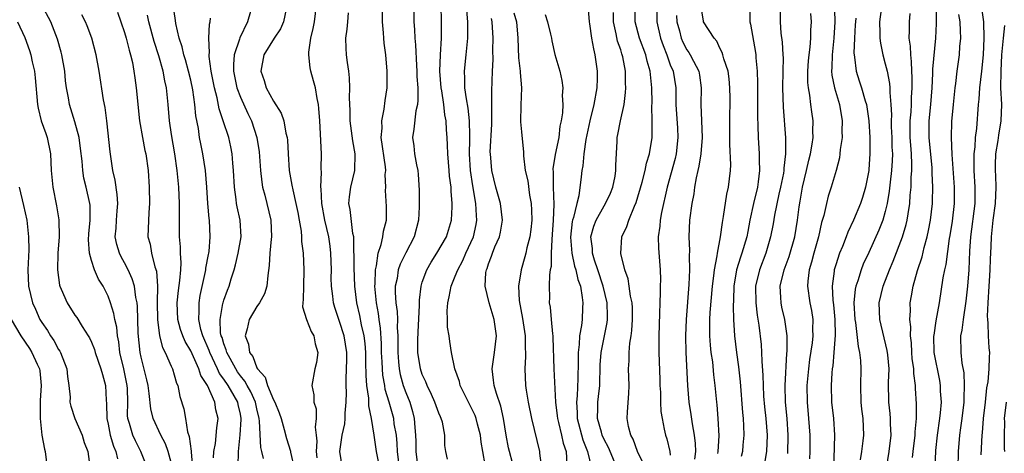
# Model space of a CAD drawing. Units: inches. Extents: x 2631000 to 2634000, y 1512000 to 1515000.
# Drawn here: x 2631682 to 2631801, y 1512959 to 1513011 of the extents above; entities that cross this region are included whole.
import ezdxf

# ---------------------------------------------------------------- set-up
doc = ezdxf.new("R2010")
doc.units = ezdxf.units.IN
doc.header["$MEASUREMENT"] = 0
doc.layers.add('LD26311512_2ft', color=4, linetype='Continuous')

msp = doc.modelspace()

# ---------------------------------------------------------------- linework, layer by layer
at = {"layer": 'LD26311512_2ft'}
for points, elevation in [([(2631780.73, 1513016.73), (2631780.88, 1513011), (2631780.79, 1513009), (2631780.57, 1513007), (2631780.54, 1513005.46), (2631780.5, 1513005), (2631780.53, 1513004.53), (2631780.86, 1513003), (2631781.46, 1513001), (2631781.8, 1512999), (2631781.76, 1512997.76), (2631781.79, 1512997), (2631781.56, 1512995.56), (2631781.52, 1512995), (2631781.46, 1512994.54), (2631781.04, 1512993), (2631780.46, 1512991), (2631780.1, 1512989.9), (2631779.88, 1512989), (2631779.56, 1512987.56), (2631779.29, 1512986.71), (2631778.92, 1512985), (2631778.37, 1512983), (2631778.09, 1512981.91), (2631777.8, 1512981), (2631777.63, 1512979.63), (2631777.58, 1512979), (2631777.87, 1512977), (2631778.06, 1512976.06), (2631778.24, 1512975), (2631778.21, 1512973.79), (2631778.24, 1512973), (2631778.16, 1512972.16), (2631777.85, 1512970.15), (2631777.7, 1512969), (2631777.51, 1512967), (2631777.55, 1512965), (2631777.73, 1512963), (2631777.87, 1512961), (2631777.87, 1512959), (2631777.85, 1512958.15)], 9194), ([(2631786.64, 1513013.36), (2631786.32, 1513011), (2631786.36, 1513009.64), (2631786.36, 1513009), (2631786.41, 1513008.41), (2631786.71, 1513007), (2631787, 1513005.9), (2631787.21, 1513005), (2631787.51, 1513003.51), (2631787.56, 1513003), (2631787.55, 1513002.45), (2631787.69, 1513001), (2631787.74, 1512999.74), (2631787.7, 1512999), (2631787.72, 1512998.28), (2631787.78, 1512997), (2631787.81, 1512995.81), (2631787.86, 1512995), (2631787.84, 1512994.16), (2631787.76, 1512993), (2631787.58, 1512991.58), (2631787.48, 1512990.52), (2631787.24, 1512989), (2631787, 1512988.05), (2631786.69, 1512987), (2631786.21, 1512985.79), (2631785, 1512983.08), (2631784.34, 1512981.66), (2631784.08, 1512981), (2631783.67, 1512979.67), (2631783.43, 1512979), (2631783.35, 1512978.65), (2631783.21, 1512977), (2631783.31, 1512975), (2631783.38, 1512974.62), (2631783.7, 1512971.7), (2631783.87, 1512971), (2631783.99, 1512970.01), (2631784.06, 1512969), (2631784.02, 1512967), (2631784.04, 1512965), (2631784.13, 1512964.13), (2631784.28, 1512963), (2631784.36, 1512961), (2631784.29, 1512960.29), (2631784.13, 1512959), (2631783.98, 1512958.02)], 9198), ([(2631697.77, 1512957), (2631696.98, 1512959), (2631696.31, 1512960.31), (2631695.98, 1512961), (2631695.59, 1512962.41), (2631695.4, 1512963), (2631695.36, 1512963.36), (2631695.38, 1512965), (2631695.35, 1512966.65), (2631695.33, 1512967), (2631694.92, 1512969), (2631694.44, 1512971), (2631694.29, 1512972.29), (2631694.13, 1512973), (2631694.05, 1512974.05), (2631693.82, 1512975), (2631693.71, 1512975.71), (2631693.3, 1512977), (2631693, 1512977.81), (2631692.39, 1512979), (2631691.85, 1512979.85), (2631691.37, 1512981), (2631691, 1512982.11), (2631690.75, 1512983), (2631690.63, 1512984.63), (2631690.66, 1512985.34), (2631690.82, 1512987), (2631690.82, 1512988.82), (2631690.8, 1512989), (2631690.36, 1512991), (2631690.09, 1512992.09), (2631689.95, 1512993), (2631689.86, 1512994.14), (2631689.67, 1512995.67), (2631689.49, 1512997), (2631689, 1512998.91), (2631688.32, 1513001), (2631688.2, 1513001.8), (2631687.96, 1513003), (2631687.86, 1513003.86), (2631687.76, 1513005), (2631687.41, 1513007), (2631687.33, 1513007.33), (2631686.88, 1513008.88), (2631686.07, 1513011), (2631684.99, 1513013)], 9142), ([(2631694.15, 1513012.15), (2631694.56, 1513011), (2631695, 1513009.7), (2631695.21, 1513009), (2631695.56, 1513007.56), (2631695.73, 1513007), (2631695.94, 1513006.06), (2631696.13, 1513005), (2631696.22, 1513004.22), (2631696.41, 1513003), (2631696.81, 1512999), (2631697.15, 1512997), (2631697.44, 1512995.44), (2631697.55, 1512995), (2631697.84, 1512993), (2631697.99, 1512991), (2631698.02, 1512989), (2631697.93, 1512987.93), (2631697.83, 1512985), (2631698.08, 1512984.08), (2631698.25, 1512983), (2631698.66, 1512981.34), (2631698.84, 1512980.84), (2631698.98, 1512979), (2631698.95, 1512977.05), (2631698.98, 1512975), (2631699.24, 1512973), (2631699.58, 1512971.58), (2631699.9, 1512971), (2631700.65, 1512969.35), (2631700.79, 1512969), (2631701, 1512968.29), (2631701.28, 1512967.28), (2631701.42, 1512967), (2631701.68, 1512965.68), (2631702.16, 1512964.16), (2631702.37, 1512963), (2631702.62, 1512961.38), (2631702.82, 1512960.82), (2631703.05, 1512959.05), (2631703.04, 1512958.96), (2631703.23, 1512957)], 9146), ([(2631708.74, 1512957.26), (2631708.78, 1512959), (2631708.98, 1512961.02), (2631709.11, 1512962.89), (2631709.1, 1512963), (2631709, 1512963.55), (2631708.72, 1512964.72), (2631708.68, 1512965), (2631708.27, 1512965.73), (2631707.52, 1512967), (2631707, 1512967.77), (2631706.47, 1512968.47), (2631706.25, 1512969), (2631705.29, 1512971), (2631705.23, 1512971.23), (2631704.46, 1512973), (2631704.24, 1512973.76), (2631703.97, 1512975), (2631704.03, 1512976.03), (2631704, 1512977), (2631704.13, 1512977.87), (2631704.77, 1512980.77), (2631704.81, 1512981), (2631704.82, 1512981.18), (2631705.14, 1512982.86), (2631705.18, 1512983), (2631705.21, 1512983.21), (2631705.35, 1512985), (2631705.26, 1512987), (2631705.22, 1512987.21), (2631705.07, 1512989), (2631704.94, 1512991), (2631704.77, 1512993), (2631704.46, 1512995), (2631704.21, 1512996.21), (2631704.07, 1512997), (2631703.92, 1512998.08), (2631703.61, 1512999.61), (2631703.49, 1513001), (2631703.25, 1513002.75), (2631703, 1513003.91), (2631702.74, 1513005), (2631702.37, 1513006.37), (2631702.17, 1513007), (2631701.96, 1513007.96), (2631701.61, 1513009), (2631701.2, 1513010.8), (2631701.16, 1513011.16), (2631701, 1513012.22)], 9150), ([(2631710.23, 1513012.23), (2631709.85, 1513011), (2631708.93, 1513009.07), (2631708.9, 1513008.9), (2631708.25, 1513007), (2631708.16, 1513005.84), (2631708.17, 1513005), (2631708.58, 1513003), (2631709, 1513001.87), (2631709.9, 1512999.9), (2631710.34, 1512999), (2631711.01, 1512997), (2631711.27, 1512995.27), (2631711.43, 1512993), (2631711.58, 1512991.58), (2631711.69, 1512991), (2631711.96, 1512990.04), (2631712.7, 1512987), (2631712.76, 1512985), (2631712.71, 1512984.71), (2631712.55, 1512983), (2631712.5, 1512981.5), (2631712.31, 1512980.31), (2631712.22, 1512979), (2631711.92, 1512978.08), (2631711.31, 1512977), (2631711, 1512976.56), (2631710.06, 1512975), (2631709.84, 1512973.84), (2631709.6, 1512973), (2631710, 1512972), (2631710.11, 1512971), (2631710.5, 1512970.5), (2631711, 1512969.14), (2631711.08, 1512969), (2631712, 1512968), (2631712.29, 1512967), (2631713, 1512965.28), (2631713.16, 1512965), (2631713.69, 1512963.69), (2631713.93, 1512963), (2631714.32, 1512961.68), (2631714.59, 1512960.59), (2631715.05, 1512959.05), (2631715.07, 1512958.93), (2631715.52, 1512957)], 9154), ([(2631714.53, 1513012.53), (2631714.2, 1513011), (2631713.85, 1513010.15), (2631713.09, 1513009), (2631711.86, 1513007), (2631711.46, 1513005), (2631711.88, 1513003.88), (2631712.12, 1513003), (2631713, 1513001.37), (2631713.95, 1512999.95), (2631714.24, 1512999), (2631714.5, 1512997.5), (2631714.65, 1512997), (2631714.69, 1512996.69), (2631714.77, 1512995), (2631714.9, 1512993), (2631715.24, 1512991.24), (2631715.33, 1512990.67), (2631715.73, 1512989), (2631715.94, 1512987.94), (2631716.12, 1512987), (2631716.35, 1512985.65), (2631716.4, 1512985), (2631716.41, 1512984.41), (2631716.59, 1512983), (2631716.69, 1512981), (2631716.63, 1512979), (2631716.61, 1512977.39), (2631716.55, 1512977), (2631716.51, 1512976.51), (2631716.99, 1512975), (2631717.55, 1512973.55), (2631717.89, 1512973), (2631718.05, 1512972.05), (2631718.38, 1512971), (2631718.2, 1512969.8), (2631717.99, 1512969), (2631717.64, 1512967), (2631717.89, 1512965.89), (2631717.9, 1512965), (2631718.16, 1512964.16), (2631718.15, 1512963), (2631718.05, 1512961.95), (2631718.19, 1512961), (2631718.26, 1512960.26), (2631718.18, 1512959), (2631718.26, 1512958.26)], 9156), ([(2631721.34, 1512957), (2631721.04, 1512959), (2631721.32, 1512961), (2631721.63, 1512962.37), (2631721.66, 1512963), (2631721.67, 1512963.67), (2631721.81, 1512965), (2631721.83, 1512966.17), (2631721.8, 1512967), (2631721.79, 1512967.79), (2631721.87, 1512970.13), (2631721.87, 1512971), (2631721.57, 1512973), (2631721, 1512974.76), (2631720.9, 1512975), (2631720.42, 1512976.42), (2631720.25, 1512977), (2631720.19, 1512977.81), (2631720.04, 1512979), (2631720, 1512980), (2631720.01, 1512981), (2631719.95, 1512983), (2631719.86, 1512983.86), (2631719.7, 1512985), (2631719.22, 1512987), (2631718.84, 1512989), (2631718.77, 1512990.77), (2631718.73, 1512991), (2631718.81, 1512992.81), (2631718.78, 1512993.22), (2631718.8, 1512995), (2631718.61, 1512999), (2631718.51, 1513000.51), (2631718.45, 1513001), (2631718.29, 1513001.71), (2631718.08, 1513003), (2631717.86, 1513003.86), (2631717.53, 1513005), (2631717.44, 1513005.44), (2631717.29, 1513007), (2631717.3, 1513007.3), (2631717.54, 1513009), (2631717.82, 1513010.18), (2631717.95, 1513011), (2631718.21, 1513013)], 9158), ([(2631725.85, 1512957), (2631725.48, 1512959), (2631725.19, 1512961), (2631724.86, 1512963), (2631724.54, 1512964.54), (2631724.54, 1512965), (2631724.53, 1512965.47), (2631724.31, 1512967), (2631724.2, 1512968.2), (2631724.19, 1512969.81), (2631724.16, 1512971), (2631724.08, 1512972.08), (2631723.98, 1512973), (2631723.66, 1512974.34), (2631723.45, 1512975.45), (2631723.09, 1512977), (2631722.85, 1512979), (2631722.77, 1512981.23), (2631722.74, 1512984.73), (2631722.71, 1512985), (2631722.62, 1512985.38), (2631722.29, 1512988.29), (2631722.13, 1512989), (2631722.2, 1512989.8), (2631722.35, 1512991), (2631722.86, 1512993), (2631722.9, 1512995), (2631722.6, 1512996.6), (2631722.29, 1512999), (2631722.28, 1513000.28), (2631722.2, 1513001.8), (2631722.24, 1513003), (2631722.22, 1513004.21), (2631722.11, 1513005), (2631721.94, 1513006.06), (2631721.85, 1513007), (2631721.8, 1513007.8), (2631721.75, 1513009), (2631721.92, 1513010.08), (2631721.98, 1513011), (2631722.09, 1513012.09)], 9160), ([(2631728.26, 1512957), (2631728.02, 1512959), (2631727.98, 1512959.98), (2631727.87, 1512961), (2631727.62, 1512962.38), (2631727.55, 1512963), (2631726.99, 1512965), (2631726.53, 1512966.53), (2631726.47, 1512967), (2631726.24, 1512968.24), (2631726.18, 1512969), (2631726.15, 1512969.85), (2631726.08, 1512971), (2631726.06, 1512972.06), (2631725.95, 1512973.95), (2631725.78, 1512975), (2631725.7, 1512975.7), (2631725.45, 1512977), (2631725.27, 1512979), (2631725.3, 1512979.3), (2631725.33, 1512981), (2631725.46, 1512981.46), (2631725.66, 1512983), (2631726.04, 1512984.04), (2631726.25, 1512985), (2631726.32, 1512985.68), (2631726.67, 1512987), (2631726.66, 1512988.66), (2631726.57, 1512990.57), (2631726.6, 1512991), (2631726.53, 1512992.53), (2631726.58, 1512993), (2631726.55, 1512993.45), (2631726.05, 1512997), (2631726.14, 1512998.14), (2631726.11, 1512999), (2631726.41, 1513000.41), (2631726.52, 1513001.48), (2631726.75, 1513003), (2631726.76, 1513005), (2631726.58, 1513007), (2631726.39, 1513008.39), (2631726.34, 1513009), (2631726.33, 1513009.67), (2631726.21, 1513011), (2631726.19, 1513012.19)], 9162), ([(2631729.97, 1513013), (2631729.99, 1513011), (2631730.06, 1513010.06), (2631730.1, 1513009), (2631730.19, 1513008.19), (2631730.3, 1513005.71), (2631730.35, 1513005), (2631730.36, 1513004.36), (2631730.45, 1513003), (2631730.48, 1513001.52), (2631730.42, 1513001), (2631730.24, 1513000.24), (2631730, 1512998), (2631729.83, 1512997), (2631729.97, 1512995.97), (2631730.07, 1512995), (2631730.3, 1512993.7), (2631730.45, 1512993), (2631730.5, 1512992.5), (2631730.62, 1512990.62), (2631730.62, 1512988.62), (2631730.55, 1512987), (2631730.03, 1512985), (2631729, 1512983.03), (2631728.32, 1512981.68), (2631728.1, 1512981), (2631727.95, 1512979.95), (2631727.74, 1512979), (2631727.74, 1512978.26), (2631727.82, 1512977), (2631727.97, 1512975.97), (2631728, 1512975), (2631727.97, 1512974.03), (2631728.03, 1512973), (2631728.05, 1512972.05), (2631728.03, 1512971), (2631728.14, 1512969.86), (2631728.21, 1512969), (2631728.34, 1512968.34), (2631728.71, 1512967), (2631729, 1512966.17), (2631729.48, 1512965), (2631729.84, 1512963.84), (2631730.04, 1512963), (2631730.09, 1512961.91), (2631730.19, 1512961), (2631730.23, 1512960.23), (2631730.22, 1512959), (2631730.47, 1512957)], 9164), ([(2631734.07, 1512958.07), (2631733.84, 1512959), (2631733.75, 1512959.75), (2631733.72, 1512961), (2631733.43, 1512962.57), (2631733.29, 1512963), (2631733.19, 1512963.19), (2631733, 1512963.65), (2631732.54, 1512965), (2631732.1, 1512965.9), (2631731.59, 1512967), (2631731.43, 1512967.43), (2631731, 1512968.33), (2631730.77, 1512969), (2631730.47, 1512971), (2631730.47, 1512972.47), (2631730.5, 1512973.5), (2631730.67, 1512976.67), (2631730.66, 1512977.34), (2631730.85, 1512979), (2631731, 1512979.5), (2631731.54, 1512981), (2631732.08, 1512981.92), (2631732.78, 1512983), (2631733.93, 1512985), (2631734.53, 1512987), (2631734.6, 1512988.6), (2631734.63, 1512989), (2631734.49, 1512990.49), (2631734.49, 1512991), (2631734.31, 1512992.31), (2631734.27, 1512993), (2631734.08, 1512995), (2631734.05, 1512996.05), (2631734, 1512997), (2631733.92, 1512997.92), (2631733.89, 1512999), (2631733.74, 1512999.74), (2631733.62, 1513001), (2631733.35, 1513002.65), (2631733.28, 1513003), (2631733.13, 1513005), (2631733.21, 1513007), (2631733.32, 1513009), (2631733.34, 1513011), (2631733.28, 1513013)], 9166), ([(2631738.6, 1512957.4), (2631738.31, 1512959), (2631738.13, 1512960.13), (2631738.03, 1512961), (2631737.68, 1512962.32), (2631737.52, 1512963), (2631737.39, 1512963.39), (2631737, 1512964.19), (2631736.58, 1512965), (2631735.6, 1512967), (2631735.5, 1512967.5), (2631734.96, 1512969), (2631734.55, 1512971), (2631734.32, 1512972.32), (2631734.24, 1512973), (2631734.06, 1512974.06), (2631734.06, 1512975), (2631734.02, 1512976.02), (2631734.1, 1512977), (2631734.26, 1512977.74), (2631734.48, 1512979), (2631735, 1512980.23), (2631735.3, 1512981), (2631735.9, 1512982.1), (2631736.29, 1512983), (2631737.2, 1512985), (2631737.52, 1512986.48), (2631737.61, 1512987), (2631737.55, 1512987.55), (2631737.49, 1512989), (2631737.13, 1512991.13), (2631736.84, 1512993), (2631736.73, 1512995), (2631736.77, 1512996.77), (2631736.75, 1512997.25), (2631736.73, 1512999), (2631736.56, 1513000.56), (2631736.34, 1513001.66), (2631736.15, 1513003), (2631736.15, 1513004.15), (2631736.1, 1513005), (2631736.33, 1513007), (2631736.51, 1513009), (2631736.51, 1513009.48), (2631736.5, 1513011), (2631736.39, 1513012.39)], 9168), ([(2631742.08, 1513012.08), (2631742.39, 1513011), (2631742.56, 1513009), (2631742.65, 1513006.65), (2631742.85, 1513005), (2631742.85, 1513004.85), (2631742.99, 1513003), (2631742.91, 1513000.91), (2631742.9, 1512998.9), (2631743, 1512997.7), (2631743.24, 1512995.24), (2631743.24, 1512994.76), (2631743.46, 1512993), (2631743.75, 1512991.75), (2631743.97, 1512990.03), (2631744.17, 1512989), (2631744.22, 1512988.22), (2631744.24, 1512987), (2631744.12, 1512985.88), (2631744, 1512985), (2631743.65, 1512983.65), (2631743.52, 1512983), (2631743.42, 1512982.58), (2631742.95, 1512981), (2631742.63, 1512979), (2631742.71, 1512977.29), (2631743.11, 1512975.11), (2631743.45, 1512973), (2631743.46, 1512971.46), (2631743.49, 1512971), (2631743.49, 1512970.51), (2631743.39, 1512969), (2631743.5, 1512967), (2631743.58, 1512966.42), (2631743.82, 1512965), (2631744.2, 1512963), (2631745.17, 1512959), (2631745.18, 1512958.82), (2631745.42, 1512957)], 9172), ([(2631751.04, 1513013), (2631751.2, 1513011), (2631751.24, 1513010.76), (2631751.48, 1513009), (2631751.7, 1513007.71), (2631751.88, 1513007), (2631752.15, 1513005), (2631752.15, 1513004.15), (2631752.11, 1513003), (2631751.77, 1513001), (2631751.25, 1512999), (2631750.77, 1512996.77), (2631750.53, 1512995), (2631750.43, 1512993.57), (2631750.3, 1512993), (2631750.23, 1512992.23), (2631749.95, 1512989.95), (2631749.68, 1512989), (2631749.3, 1512987.3), (2631749.19, 1512987), (2631749.15, 1512986.85), (2631748.94, 1512984.94), (2631749.11, 1512983), (2631749.43, 1512981.43), (2631749.58, 1512981), (2631749.81, 1512979.81), (2631750.12, 1512979), (2631750.35, 1512977.65), (2631750.41, 1512977), (2631750.4, 1512976.4), (2631750.33, 1512975), (2631750.26, 1512974.26), (2631750.03, 1512973), (2631749.97, 1512971.97), (2631749.84, 1512971), (2631749.86, 1512969.86), (2631749.83, 1512967.83), (2631749.74, 1512965.74), (2631749.66, 1512965), (2631749.74, 1512963.74), (2631749.75, 1512963), (2631750.43, 1512960.43), (2631751, 1512959), (2631751.46, 1512957)], 9176), ([(2631754.24, 1512957.76), (2631753.51, 1512959.51), (2631753, 1512960.45), (2631752.77, 1512961), (2631752.66, 1512961.34), (2631752.21, 1512963), (2631752.25, 1512964.25), (2631752.24, 1512965), (2631752.33, 1512965.67), (2631752.46, 1512967), (2631752.52, 1512969.48), (2631752.63, 1512971), (2631753.37, 1512974.63), (2631753.42, 1512975), (2631753.39, 1512975.39), (2631753.37, 1512977), (2631752.9, 1512979), (2631752.24, 1512981), (2631751.84, 1512982.16), (2631751.59, 1512983), (2631751.57, 1512983.57), (2631751.39, 1512985), (2631751.74, 1512986.26), (2631752.02, 1512987), (2631753, 1512988.73), (2631753.17, 1512989), (2631753.75, 1512990.25), (2631754.06, 1512991), (2631754.32, 1512992.32), (2631754.42, 1512993), (2631754.4, 1512993.6), (2631754.56, 1512996.56), (2631754.57, 1512997), (2631754.66, 1512997.34), (2631754.99, 1512999), (2631755.41, 1513001), (2631755.58, 1513002.42), (2631755.61, 1513003), (2631755.57, 1513003.57), (2631755.57, 1513005), (2631755.25, 1513006.75), (2631755.19, 1513007), (2631755.13, 1513007.13), (2631755, 1513007.58), (2631754.63, 1513008.63), (2631754.47, 1513009.53), (2631754.13, 1513011), (2631754.11, 1513012.11)], 9178), ([(2631757.67, 1512957.67), (2631757.04, 1512959), (2631756.49, 1512960.49), (2631756.22, 1512961), (2631755.96, 1512962.04), (2631755.79, 1512963), (2631755.83, 1512963.83), (2631755.97, 1512966.03), (2631756.01, 1512967), (2631755.93, 1512969), (2631756.01, 1512969.99), (2631756.01, 1512971), (2631756.1, 1512972.1), (2631756.27, 1512973), (2631756.36, 1512973.64), (2631756.44, 1512975), (2631756.41, 1512976.41), (2631756.37, 1512977), (2631756.18, 1512977.82), (2631756.04, 1512979), (2631755.91, 1512979.91), (2631755.5, 1512981), (2631755.02, 1512982.98), (2631755.15, 1512985), (2631755.76, 1512986.24), (2631755.98, 1512987), (2631756.67, 1512988.67), (2631756.88, 1512989.12), (2631757.59, 1512991.59), (2631757.95, 1512993), (2631758.12, 1512993.88), (2631758.47, 1512995), (2631758.79, 1512997), (2631758.8, 1512998.8), (2631758.82, 1512999), (2631758.77, 1513000.77), (2631758.8, 1513001.2), (2631758.77, 1513003), (2631758.6, 1513004.6), (2631758.58, 1513005), (2631758.2, 1513006.21), (2631758.03, 1513007), (2631757.28, 1513009), (2631756.75, 1513011), (2631756.76, 1513013)], 9180), ([(2631759.36, 1513013), (2631759.38, 1513011), (2631759.82, 1513009), (2631760.12, 1513008.12), (2631760.58, 1513007), (2631761, 1513005.8), (2631761.33, 1513005), (2631761.66, 1513003), (2631761.65, 1513002.35), (2631761.68, 1513001), (2631761.87, 1512998.13), (2631761.92, 1512997), (2631761.7, 1512995), (2631761.57, 1512994.44), (2631760.64, 1512991), (2631759.94, 1512987.94), (2631759.76, 1512987), (2631759.72, 1512986.28), (2631759.55, 1512985), (2631759.59, 1512983.59), (2631759.78, 1512981), (2631759.81, 1512979.81), (2631759.79, 1512979), (2631759.76, 1512978.24), (2631759.74, 1512977), (2631759.71, 1512975.71), (2631759.61, 1512973), (2631759.61, 1512971), (2631759.72, 1512967.72), (2631759.75, 1512967), (2631759.81, 1512966.19), (2631759.83, 1512965), (2631759.87, 1512963.87), (2631760, 1512963), (2631760.27, 1512961.73), (2631760.41, 1512961), (2631760.56, 1512960.56), (2631760.93, 1512959), (2631761, 1512958.57)], 9182), ([(2631766.76, 1512958.76), (2631766.79, 1512959), (2631766.9, 1512960.9), (2631766.78, 1512963), (2631766.65, 1512964.65), (2631766.61, 1512965), (2631766.44, 1512967), (2631766.28, 1512968.28), (2631766.13, 1512969.87), (2631765.96, 1512971), (2631765.87, 1512971.87), (2631765.79, 1512973), (2631765.77, 1512973.77), (2631765.8, 1512975), (2631765.84, 1512975.84), (2631766.1, 1512979), (2631766.27, 1512980.27), (2631766.34, 1512981), (2631766.67, 1512982.67), (2631766.7, 1512983), (2631767.09, 1512985), (2631767.3, 1512986.7), (2631767.45, 1512987.45), (2631767.84, 1512990.16), (2631768.05, 1512991), (2631768.26, 1512993), (2631768.3, 1512993.7), (2631768.2, 1512996.2), (2631768.21, 1512997), (2631768.19, 1512997.81), (2631768.2, 1512999), (2631768.23, 1513001.77), (2631768.21, 1513003), (2631768.1, 1513004.1), (2631767.98, 1513005), (2631767.48, 1513006.52), (2631767.37, 1513007), (2631767.29, 1513007.29), (2631767, 1513007.82), (2631766.63, 1513008.63), (2631766.29, 1513009), (2631765.03, 1513011), (2631765, 1513011.12), (2631764.74, 1513012.74)], 9186), ([(2631770.63, 1513012.63), (2631770.62, 1513011), (2631770.69, 1513010.69), (2631771.29, 1513007.29), (2631771.33, 1513007), (2631771.35, 1513006.65), (2631771.5, 1513005), (2631771.55, 1513003.55), (2631771.55, 1512999.55), (2631771.6, 1512998.4), (2631771.62, 1512997), (2631771.75, 1512995), (2631771.74, 1512994.26), (2631771.8, 1512993), (2631771.63, 1512991.63), (2631771.53, 1512991), (2631771.05, 1512989), (2631770.63, 1512987), (2631770.37, 1512985.63), (2631770.26, 1512985), (2631769.66, 1512983), (2631769.48, 1512982.52), (2631769.01, 1512981), (2631768.69, 1512979), (2631768.63, 1512977.37), (2631768.59, 1512976.59), (2631768.63, 1512975), (2631768.76, 1512973), (2631769, 1512971), (2631769.25, 1512969.25), (2631769.46, 1512967.46), (2631769.72, 1512963.72), (2631769.8, 1512963), (2631769.86, 1512962.14), (2631769.9, 1512961), (2631769.78, 1512959.78), (2631769.73, 1512959), (2631769.58, 1512958.42)], 9188), ([(2631774.27, 1513013), (2631774.27, 1513011), (2631774.37, 1513009.63), (2631774.53, 1513008.53), (2631774.62, 1513007), (2631774.64, 1513006.64), (2631774.62, 1513005), (2631774.58, 1513003), (2631774.65, 1513000.65), (2631774.94, 1512996.94), (2631774.95, 1512995), (2631774.73, 1512993.27), (2631774.72, 1512993), (2631774.67, 1512992.67), (2631774.34, 1512991), (2631774.14, 1512990.14), (2631773.61, 1512987.61), (2631773.43, 1512986.57), (2631773.13, 1512985), (2631772.54, 1512983), (2631771.77, 1512981), (2631771.32, 1512979), (2631771.33, 1512977), (2631771.49, 1512975.49), (2631771.69, 1512974.31), (2631771.97, 1512971.97), (2631772.04, 1512971), (2631772.07, 1512969.93), (2631772.21, 1512968.21), (2631772.22, 1512967), (2631772.29, 1512965.71), (2631772.4, 1512964.4), (2631772.56, 1512963), (2631772.72, 1512961), (2631772.65, 1512959), (2631772.4, 1512957.6)], 9190), ([(2631790.29, 1512958.28), (2631790.38, 1512959), (2631790.6, 1512961), (2631790.61, 1512961.39), (2631790.76, 1512963), (2631790.78, 1512964.78), (2631790.65, 1512966.65), (2631790.64, 1512967), (2631790.45, 1512968.45), (2631790.44, 1512969), (2631790.26, 1512970.26), (2631790.21, 1512971), (2631790.15, 1512972.15), (2631790.04, 1512973), (2631790.08, 1512974.08), (2631789.96, 1512975), (2631790.03, 1512976.03), (2631790.02, 1512977), (2631790.17, 1512977.83), (2631790.36, 1512979), (2631790.89, 1512980.89), (2631791.44, 1512982.56), (2631791.7, 1512983.7), (2631792.07, 1512985), (2631792.24, 1512985.76), (2631792.47, 1512987), (2631792.7, 1512989), (2631792.72, 1512989.28), (2631792.76, 1512991), (2631792.67, 1512992.67), (2631792.68, 1512993), (2631792.66, 1512993.34), (2631792.29, 1512997), (2631792.3, 1512999), (2631792.5, 1513001), (2631792.66, 1513003), (2631792.75, 1513004.75), (2631792.75, 1513005.25), (2631793.13, 1513009), (2631793.21, 1513010.79), (2631793.19, 1513011.19), (2631793.21, 1513013)], 9202), ([(2631795.81, 1512957), (2631795.85, 1512959), (2631796, 1512961), (2631796.14, 1512961.86), (2631796.29, 1512963), (2631796.53, 1512965), (2631796.52, 1512965.48), (2631796.58, 1512967), (2631796.52, 1512968.52), (2631796.31, 1512969.69), (2631796.19, 1512971), (2631796.15, 1512973), (2631796.29, 1512973.71), (2631796.44, 1512975), (2631796.79, 1512977.21), (2631797, 1512979), (2631797.15, 1512981), (2631797.24, 1512983.24), (2631797.35, 1512985), (2631797.85, 1512989), (2631797.88, 1512991), (2631797.75, 1512993), (2631797.73, 1512994.27), (2631797.74, 1512995), (2631797.85, 1512995.85), (2631797.93, 1512997), (2631798.08, 1512998.08), (2631798.29, 1513001), (2631798.36, 1513001.64), (2631798.44, 1513003), (2631798.68, 1513005), (2631798.88, 1513007), (2631798.97, 1513009), (2631798.92, 1513011), (2631798.69, 1513012.69)], 9206), ([(2631682.04, 1513011), (2631682.92, 1513009.08), (2631683.5, 1513007.5), (2631683.66, 1513007), (2631683.84, 1513006.16), (2631684.12, 1513005), (2631684.2, 1513004.2), (2631684.45, 1513001), (2631684.53, 1513000.53), (2631684.93, 1512999), (2631685.46, 1512997.46), (2631685.64, 1512997), (2631686.03, 1512995), (2631686.13, 1512993), (2631686.31, 1512991), (2631686.75, 1512988.75), (2631687.04, 1512987.04), (2631687.08, 1512985), (2631686.94, 1512983), (2631686.89, 1512981), (2631687.14, 1512979.14), (2631687.18, 1512979), (2631687.35, 1512978.65), (2631688.05, 1512977), (2631689, 1512975.5), (2631689.21, 1512975.21), (2631689.87, 1512974.13), (2631690.6, 1512973), (2631690.75, 1512972.75), (2631691, 1512972.23), (2631691.35, 1512971.35), (2631691.45, 1512971), (2631692.14, 1512969), (2631692.31, 1512968.31), (2631692.7, 1512967), (2631692.78, 1512965.22), (2631692.83, 1512964.83), (2631692.84, 1512963), (2631693, 1512962.32), (2631693.26, 1512961), (2631693.65, 1512959.65), (2631693.94, 1512959), (2631694.13, 1512958.13)], 9140), ([(2631700.75, 1512957.25), (2631700.29, 1512959), (2631699.95, 1512959.95), (2631699.38, 1512961), (2631698.45, 1512963), (2631698.16, 1512964.16), (2631697.98, 1512966.02), (2631697.85, 1512967), (2631697.7, 1512967.7), (2631697, 1512970.44), (2631696.88, 1512971), (2631696.66, 1512973.34), (2631696.62, 1512975), (2631696.57, 1512976.57), (2631696.51, 1512977), (2631696.37, 1512977.63), (2631696.18, 1512979), (2631695.92, 1512979.92), (2631695.43, 1512981), (2631695, 1512981.83), (2631694.57, 1512982.57), (2631694.37, 1512983), (2631694.07, 1512984.07), (2631693.87, 1512985), (2631693.97, 1512986.03), (2631694.02, 1512987), (2631694.12, 1512988.12), (2631694.18, 1512989), (2631694.11, 1512990.11), (2631693.85, 1512991.85), (2631693.58, 1512993), (2631693.32, 1512994.68), (2631693.25, 1512995.25), (2631692.85, 1512999), (2631692.64, 1513000.64), (2631692.44, 1513001.56), (2631691.94, 1513005), (2631691.58, 1513007), (2631691.04, 1513009), (2631690.49, 1513010.49), (2631690.29, 1513011), (2631689.84, 1513011.84)], 9144), ([(2631705.75, 1512958.25), (2631705.81, 1512959), (2631705.98, 1512959.98), (2631706.14, 1512961.86), (2631706.31, 1512963), (2631706.05, 1512964.05), (2631705.92, 1512965), (2631705.01, 1512966.99), (2631704.21, 1512968.21), (2631703.98, 1512969), (2631703, 1512971.18), (2631702.31, 1512972.31), (2631702.03, 1512973), (2631701.77, 1512973.77), (2631701.44, 1512975), (2631701.36, 1512977), (2631701.52, 1512978.48), (2631701.7, 1512979.7), (2631701.8, 1512981), (2631701.84, 1512981.84), (2631701.77, 1512983), (2631701.76, 1512983.76), (2631701.66, 1512985), (2631701.64, 1512987.64), (2631701.64, 1512989), (2631701.56, 1512991), (2631701.37, 1512993), (2631701.08, 1512995), (2631700.66, 1512997.34), (2631700.43, 1512999), (2631700.26, 1513001), (2631700.06, 1513003), (2631699.85, 1513003.85), (2631699.65, 1513005), (2631699.13, 1513006.87), (2631698.59, 1513008.59), (2631697.93, 1513011), (2631697.78, 1513011.78)], 9148), ([(2631711.81, 1512958.19), (2631711.59, 1512959), (2631711.49, 1512959.49), (2631711.33, 1512962.67), (2631711.28, 1512963), (2631711, 1512964.16), (2631710.82, 1512965), (2631710.25, 1512966.25), (2631709.82, 1512967), (2631709.54, 1512967.54), (2631709, 1512968.18), (2631708.66, 1512968.66), (2631708.44, 1512969), (2631707.75, 1512970.25), (2631707.36, 1512971), (2631707.3, 1512971.3), (2631707, 1512972.05), (2631706.79, 1512972.79), (2631706.7, 1512973), (2631706.62, 1512973.38), (2631706.54, 1512975), (2631706.9, 1512976.9), (2631706.91, 1512977), (2631707, 1512977.32), (2631707.45, 1512978.55), (2631707.64, 1512979), (2631707.89, 1512979.89), (2631708.26, 1512981), (2631708.42, 1512981.58), (2631708.75, 1512983), (2631709.08, 1512985), (2631708.97, 1512987), (2631708.62, 1512988.62), (2631708.55, 1512989), (2631708.5, 1512989.5), (2631708.28, 1512991), (2631708.19, 1512993), (2631708.1, 1512993.9), (2631708.02, 1512995), (2631707.85, 1512995.85), (2631707.59, 1512997), (2631706.94, 1512999), (2631706.45, 1513000.45), (2631706.19, 1513001.81), (2631705.87, 1513003), (2631705.46, 1513005), (2631705.22, 1513006.78), (2631705.22, 1513007), (2631705.26, 1513007.27), (2631705.2, 1513009), (2631705.28, 1513010.72), (2631705.37, 1513011), (2631705.41, 1513011.41)], 9152), ([(2631742.26, 1512956.26), (2631741.54, 1512959), (2631741.45, 1512959.45), (2631741.16, 1512961), (2631740.83, 1512963), (2631740.51, 1512964.51), (2631739.96, 1512966.04), (2631739.69, 1512967), (2631739.63, 1512967.63), (2631739.45, 1512969), (2631739.74, 1512971), (2631739.97, 1512973), (2631739.69, 1512975), (2631739.08, 1512977), (2631738.6, 1512979), (2631738.68, 1512980.68), (2631738.76, 1512981), (2631738.84, 1512981.16), (2631739, 1512981.71), (2631739.37, 1512982.63), (2631739.48, 1512983), (2631739.79, 1512983.79), (2631740.34, 1512985), (2631740.46, 1512985.54), (2631740.69, 1512987), (2631740.45, 1512989), (2631739.89, 1512991), (2631739.4, 1512993), (2631739.24, 1512995), (2631739.23, 1512995.23), (2631739.41, 1512998.59), (2631739.43, 1512999.43), (2631739.4, 1513002.6), (2631739.5, 1513005), (2631739.59, 1513006.41), (2631739.55, 1513007.55), (2631739.58, 1513009), (2631739.47, 1513011), (2631739.38, 1513011.38)], 9170), ([(2631745.87, 1513011.87), (2631746.13, 1513011), (2631746.52, 1513009.48), (2631746.63, 1513009), (2631746.67, 1513008.67), (2631747.04, 1513007.04), (2631747.63, 1513005), (2631747.9, 1513003.9), (2631748.02, 1513003), (2631747.94, 1513002.06), (2631748, 1513001), (2631747.97, 1512999.97), (2631747.79, 1512999), (2631747.64, 1512998.36), (2631747.5, 1512997), (2631747.07, 1512994.93), (2631746.8, 1512993.2), (2631746.82, 1512992.82), (2631746.84, 1512991), (2631746.91, 1512988.91), (2631746.84, 1512987), (2631746.73, 1512985.27), (2631746.66, 1512984.66), (2631746.61, 1512983), (2631746.59, 1512981.41), (2631746.49, 1512981), (2631746.37, 1512980.37), (2631746.34, 1512979), (2631746.37, 1512977.63), (2631746.36, 1512977), (2631746.47, 1512976.47), (2631746.61, 1512975), (2631746.75, 1512973.25), (2631746.8, 1512973), (2631746.81, 1512972.81), (2631746.91, 1512969), (2631747.11, 1512965), (2631747.33, 1512963.33), (2631747.36, 1512963), (2631747.49, 1512962.51), (2631747.84, 1512961), (2631748.04, 1512960.04), (2631748.39, 1512959), (2631748.5, 1512957.5)], 9174), ([(2631761.75, 1513011.75), (2631761.79, 1513011), (2631762.11, 1513009.89), (2631762.33, 1513009), (2631762.53, 1513008.53), (2631763, 1513007.61), (2631763.26, 1513007.26), (2631763.4, 1513007), (2631763.79, 1513006.21), (2631764.43, 1513005), (2631764.52, 1513004.52), (2631764.74, 1513003), (2631764.69, 1513001), (2631764.76, 1512999), (2631764.87, 1512997), (2631764.7, 1512995), (2631764.46, 1512993.54), (2631764.31, 1512993), (2631764.11, 1512992.11), (2631763.93, 1512991), (2631763.83, 1512990.17), (2631763.61, 1512989), (2631763.33, 1512987), (2631763.25, 1512985), (2631763.34, 1512983.34), (2631763.3, 1512982.7), (2631763.31, 1512981), (2631763.23, 1512979.23), (2631762.92, 1512975), (2631762.83, 1512973), (2631762.86, 1512971), (2631763.06, 1512967), (2631763.25, 1512965), (2631763.5, 1512963.5), (2631763.64, 1512962.36), (2631763.87, 1512961), (2631764, 1512960), (2631764.03, 1512959), (2631763.92, 1512958.08)], 9184), ([(2631775.21, 1512958.79), (2631775.26, 1512961), (2631775.12, 1512963), (2631774.94, 1512965), (2631774.9, 1512967), (2631775.11, 1512970.89), (2631775.14, 1512971.14), (2631775.13, 1512973), (2631774.84, 1512975), (2631774.49, 1512976.49), (2631774.39, 1512977), (2631774.37, 1512977.63), (2631774.27, 1512979), (2631774.76, 1512981), (2631775.38, 1512982.62), (2631776.06, 1512985), (2631776.39, 1512987), (2631776.59, 1512988.59), (2631776.72, 1512989.28), (2631776.98, 1512991), (2631777.47, 1512993), (2631777.75, 1512994.25), (2631777.95, 1512995), (2631778.17, 1512996.17), (2631778.27, 1512997), (2631778.24, 1512997.76), (2631778.27, 1512999), (2631778.1, 1513000.1), (2631777.99, 1513001), (2631777.87, 1513002.13), (2631777.7, 1513003), (2631777.65, 1513003.65), (2631777.65, 1513005), (2631777.73, 1513006.27), (2631777.8, 1513007), (2631777.92, 1513007.92), (2631777.99, 1513009), (2631778.01, 1513009.99), (2631778.06, 1513011), (2631778.01, 1513012.01)], 9192), ([(2631783.42, 1513011.42), (2631783.38, 1513011), (2631783.37, 1513010.63), (2631783.28, 1513009), (2631783.21, 1513007.21), (2631783.22, 1513007), (2631783.28, 1513006.72), (2631783.48, 1513005), (2631783.86, 1513003.86), (2631784.14, 1513003), (2631784.57, 1513001.43), (2631784.71, 1513001), (2631785.01, 1512999.01), (2631785.14, 1512997), (2631785.15, 1512995), (2631785, 1512993.14), (2631784.99, 1512993), (2631784.62, 1512991), (2631784.26, 1512989.74), (2631784.01, 1512989), (2631783.16, 1512987), (2631782.46, 1512985.54), (2631782.27, 1512985), (2631781.81, 1512983.81), (2631781.47, 1512983), (2631781, 1512981.61), (2631780.82, 1512981), (2631780.81, 1512980.81), (2631780.57, 1512979), (2631780.67, 1512977.33), (2631780.74, 1512976.74), (2631780.91, 1512975), (2631780.93, 1512973.07), (2631780.78, 1512971), (2631780.64, 1512969.36), (2631780.58, 1512969), (2631780.53, 1512968.53), (2631780.44, 1512967), (2631780.51, 1512965), (2631780.74, 1512963), (2631780.86, 1512961), (2631780.75, 1512956.75)], 9196), ([(2631787.15, 1512957), (2631787.48, 1512959), (2631787.72, 1512961), (2631787.65, 1512962.35), (2631787.65, 1512963), (2631787.6, 1512963.6), (2631787.41, 1512965), (2631787.38, 1512967.38), (2631787.45, 1512969), (2631787.3, 1512970.7), (2631787.24, 1512971.24), (2631786.34, 1512975), (2631786.27, 1512977), (2631786.73, 1512979), (2631787.52, 1512981), (2631787.97, 1512982.03), (2631789.09, 1512985), (2631789.54, 1512986.46), (2631789.66, 1512987), (2631789.75, 1512987.75), (2631789.96, 1512989), (2631790.01, 1512990.01), (2631790.11, 1512991), (2631790.14, 1512992.14), (2631790.21, 1512993), (2631790.23, 1512993.77), (2631790.17, 1512995), (2631790.07, 1512996.07), (2631790.02, 1512997), (2631790.01, 1512999), (2631790.11, 1513000.11), (2631790.16, 1513001), (2631790.17, 1513001.83), (2631790.25, 1513003), (2631790.26, 1513004.26), (2631790.2, 1513005), (2631790.19, 1513006.19), (2631790.07, 1513007), (2631790.06, 1513008.06), (2631789.9, 1513009), (2631789.93, 1513009.93), (2631789.91, 1513011), (2631790.01, 1513012.01)], 9200), ([(2631793.04, 1512957), (2631793.13, 1512959.13), (2631793.31, 1512961), (2631793.61, 1512963), (2631793.68, 1512963.68), (2631793.78, 1512965), (2631793.69, 1512966.31), (2631793.68, 1512967), (2631793.59, 1512967.59), (2631792.92, 1512971), (2631792.89, 1512973), (2631792.9, 1512973.1), (2631793.17, 1512974.83), (2631793.54, 1512977), (2631794.01, 1512980.01), (2631794.21, 1512981), (2631794.36, 1512981.64), (2631794.76, 1512984.76), (2631794.84, 1512985.16), (2631795.11, 1512986.89), (2631795.36, 1512989), (2631795.37, 1512991), (2631795.08, 1512994.92), (2631795, 1512997), (2631795.05, 1512998.95), (2631795.23, 1513001), (2631795.45, 1513003), (2631795.53, 1513003.53), (2631795.7, 1513005), (2631795.96, 1513007), (2631796.01, 1513008.01), (2631796.12, 1513009), (2631796.11, 1513009.89), (2631796.04, 1513011), (2631795.88, 1513011.88)], 9204), ([(2631798.6, 1512958.6), (2631798.7, 1512961), (2631798.74, 1512961.26), (2631798.89, 1512963), (2631799.12, 1512965), (2631799.3, 1512966.7), (2631799.44, 1512967.44), (2631799.57, 1512969), (2631799.59, 1512970.41), (2631799.63, 1512971), (2631799.56, 1512971.56), (2631799.49, 1512973), (2631799.46, 1512974.54), (2631799.39, 1512975), (2631799.37, 1512975.37), (2631799.43, 1512977), (2631799.55, 1512979), (2631799.61, 1512979.61), (2631799.69, 1512981), (2631799.72, 1512982.28), (2631799.81, 1512983.81), (2631799.85, 1512985), (2631800.05, 1512987), (2631800.31, 1512989), (2631800.39, 1512991), (2631800.35, 1512992.35), (2631800.31, 1512993), (2631800.32, 1512993.68), (2631800.37, 1512995), (2631800.64, 1512996.64), (2631800.73, 1512997.27), (2631801.03, 1512999), (2631801.09, 1513001), (2631800.99, 1513003), (2631801, 1513005), (2631801.1, 1513007), (2631801.29, 1513009), (2631801.47, 1513010.53)], 9208), ([(2631682.24, 1512991), (2631682.77, 1512988.77), (2631683.16, 1512987), (2631683.39, 1512985), (2631683.4, 1512983.4), (2631683.3, 1512981), (2631683.38, 1512979), (2631683.87, 1512977), (2631684.23, 1512976.23), (2631684.77, 1512975), (2631685, 1512974.63), (2631685.67, 1512973.67), (2631686.06, 1512973), (2631686.44, 1512972.44), (2631687, 1512971.37), (2631687.15, 1512971.15), (2631687.23, 1512971), (2631688.01, 1512969), (2631688.09, 1512968.09), (2631688.27, 1512967), (2631688.42, 1512965.58), (2631688.39, 1512965), (2631688.48, 1512964.48), (2631688.97, 1512963), (2631689.85, 1512961), (2631690.12, 1512960.12), (2631690.55, 1512959), (2631690.8, 1512957.2)], 9138), ([(2631681.29, 1512975), (2631682.47, 1512973), (2631683.49, 1512971.49), (2631683.79, 1512971), (2631684.42, 1512969.58), (2631684.7, 1512969), (2631684.76, 1512968.76), (2631684.92, 1512967), (2631684.8, 1512965.2), (2631684.79, 1512963), (2631685, 1512961), (2631685.3, 1512959.3), (2631685.39, 1512959), (2631685.62, 1512957)], 9136), ([(2631801.6, 1512965), (2631801.38, 1512963), (2631801.4, 1512962.6), (2631801.36, 1512961), (2631801.37, 1512959.37), (2631801.4, 1512959)], 9210)]:
    msp.add_lwpolyline(points, dxfattribs=dict(at, elevation=elevation))

doc.saveas('drawing.dxf')
